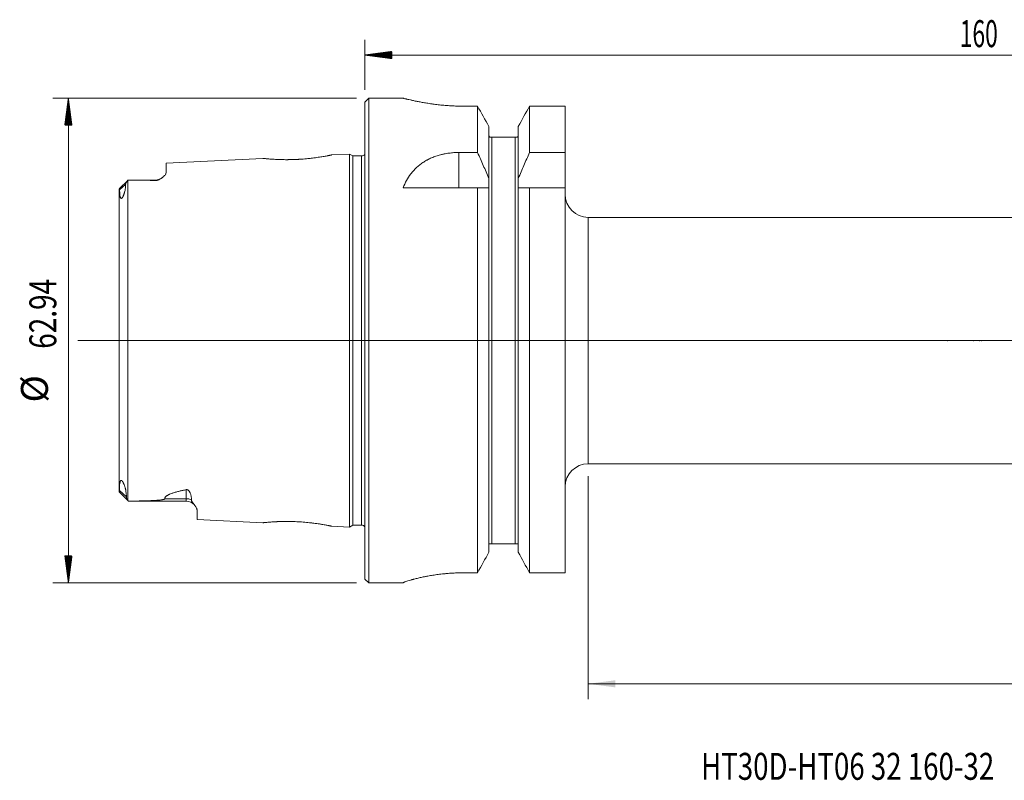
# Model space of a CAD drawing. Units: millimetres. Extents: x -45 to 184, y -57 to 42.
# Drawn here: x -45 to 83, y -57 to 42 of the extents above; entities that cross this region are included whole.
import ezdxf

# ---------------------------------------------------------------- set-up
doc = ezdxf.new("R2010")
doc.units = ezdxf.units.MM
doc.linetypes.add('CENTER', pattern=[47.5, 22, -8.5, 8.5, -8.5])
for name, color, linetype in [('1', 4, 'Continuous'), ('2', 7, 'Continuous'), ('SK1', 4, 'Continuous'), ('SK2', 7, 'Continuous'), ('SK4', 2, 'CENTER'), ('SK6', 5, 'Continuous')]:
    doc.layers.add(name, color=color, linetype=linetype)
doc.styles.add('iso_b_vert', font='simplex.shx')
doc.dimstyles.get("Standard").update_dxf_attribs({"dimtxt": 0.18, "dimasz": 0.18, "dimexe": 0.18, "dimexo": 0.0625, "dimgap": 0.09, "dimtad": 1, "dimzin": 0, "dimdsep": 52, "dimtxsty": 'Standard', "dimcen": 0.09, "dimadec": 0, "dimazin": 0, "dimtfac": 1, "dimtdec": 4, "dimtofl": 0, "dimtmove": 0, "dimatfit": 3, "dimfxl": 1, "dimtolj": 1, "dimtzin": 0, "dimarcsym": 0})

# ---------------------------------------------------------------- blocks, each defined once
blk = doc.blocks.new('_U0')
at = {"layer": 'SK2', "lineweight": 13}
for p, q in [((160, 14.4125), (160, -46.57)), ((29, -17.5875), (29, -46.57)), ((29, -44.57), (160, -44.57))]:
    blk.add_line(p, q, dxfattribs=at)
at = {"layer": 'SK2', "lineweight": 18}
for points in [[(29, -44.57), (32.499998, -44.109216), (32.500002, -45.030784)], [(160, -44.57), (156.500002, -45.030784), (156.499998, -44.109216)]]:
    blk.add_solid(points, dxfattribs=at)
at = {"layer": 'SK2', "lineweight": 18, "insert": (92.162167, -43.537366), "char_height": 3.5, "attachment_point": 7, "line_spacing_factor": 1.084337, "style": 'iso_b_vert'}
blk.add_mtext('\\W0.5919;131', dxfattribs=at)

msp = doc.modelspace()

# ---------------------------------------------------------------- hatches: boundary and pattern name
at = {"layer": 'SK2', "lineweight": 13}
h = msp.add_hatch(dxfattribs=at)
h.set_pattern_fill('ANSI31', color=256, scale=0.0062, style=0)
h.paths.add_polyline_path([(0, 37.07), (3.5, 37.531), (3.5, 36.609)])
h = msp.add_hatch(dxfattribs=at)
h.set_pattern_fill('ANSI31', color=256, scale=0.0062, style=0)
h.paths.add_polyline_path([(-38.5, 31.47), (-38.039, 27.97), (-38.961, 27.97)])
h = msp.add_hatch(dxfattribs=at)
h.set_pattern_fill('ANSI31', color=256, scale=0.0062, style=0)
h.paths.add_polyline_path([(-38.5, -31.47), (-38.961, -27.97), (-38.039, -27.97)])

# ---------------------------------------------------------------- linework, layer by layer
at = {"layer": '1', "lineweight": 18}
for p, q in [((0.5, 31.47), (0, 30.97)), ((0, -30.97), (0, 30.97)), ((0.5, -31.47), (0.5, 31.47)), ((4.949, 31.47), (0.5, 31.47)), ((4.949, 31.47), (4.949, 31.47)), ((14.625, 30.432), (12.95, 30.432)), ((14.625, 24.42), (14.625, 30.432)), ((26, 30.432), (21.375, 30.432)), ((21.375, 30.432), (21.375, 24.42)), ((26, 30.432), (26, 24.42)), ((16.087, 27.805), (16.087, 21.056)), ((19.912, 27.805), (19.912, 21.056)), ((19.512, 26.4), (16.487, 26.4)), ((14.625, 24.42), (12.196, 24.42)), ((26, 24.42), (21.375, 24.42)), ((26, 24.42), (26, 19.85)), ((16.087, 19.85), (16.087, 21.056)), ((19.912, 21.056), (19.912, 19.85)), ((14.625, 19.85), (4.968, 19.85)), ((14.625, -30.15), (14.625, 19.85)), ((16.087, 19.85), (16.087, -27.497)), ((19.912, 19.85), (19.912, -27.497)), ((26, 19.85), (21.375, 19.85)), ((21.375, 19.85), (21.375, -30.15)), ((26, 19.85), (26, -30.15)), ((157.8, 16), (29, 16)), ((29, -16), (157.8, -16)), ((19.512, -26.4), (16.487, -26.4)), ((14.625, -30.15), (12.95, -30.15)), ((26, -30.15), (21.375, -30.15)), ((0, -30.97), (0.5, -31.47)), ((0.5, -31.47), (4.95, -31.47)), ((4.95, -31.454), (4.95, -31.47))]:
    msp.add_line(p, q, dxfattribs=at)
at = {"layer": '1', "lineweight": 13}
for p, q in [((16.487, 26.4), (16.487, -26.4)), ((19.512, 26.4), (19.512, -26.4)), ((12.196, 24.42), (12.196, 19.85)), ((29, -16), (29, 16))]:
    msp.add_line(p, q, dxfattribs=at)
at = {"layer": '1', "lineweight": 13, "ltscale": 0.05}
msp.add_line((164.3, 0), (-37.26, 0), dxfattribs=at)
at = {"layer": '1', "lineweight": 18}
for centre, start, end in [((29, 19), 180, 270), ((29, -19), 90, 180)]:
    msp.add_arc(centre, 3, start, end, dxfattribs=at)
for points, knots in [([(4.95, 31.47), (4.95, 31.47), (4.963, 31.466), (5.015, 31.453), (5.053, 31.443), (5.156, 31.417), (5.219, 31.401), (5.315, 31.378), (5.335, 31.373), (5.376, 31.363), (5.398, 31.358), (5.465, 31.342), (5.512, 31.33), (5.663, 31.294), (5.775, 31.268), (6.02, 31.213), (6.154, 31.183), (6.371, 31.136), (6.447, 31.12), (6.564, 31.096), (6.604, 31.088), (6.685, 31.072), (6.726, 31.063), (6.933, 31.022), (7.108, 30.988), (7.475, 30.921), (7.667, 30.887), (8.069, 30.821), (8.278, 30.788), (8.551, 30.749), (8.606, 30.741), (8.717, 30.725), (8.884, 30.702), (9.055, 30.68), (9.4, 30.638), (9.635, 30.611), (10.115, 30.563), (10.36, 30.541), (10.736, 30.512), (10.863, 30.503), (11.055, 30.491), (11.12, 30.487), (11.249, 30.479), (11.313, 30.476), (11.637, 30.459), (11.897, 30.449), (12.421, 30.435), (12.685, 30.432), (12.95, 30.432)], [0, 0, 0, 0, 0.0625, 0.0625, 0.125, 0.125, 0.1875, 0.1875, 0.203125, 0.203125, 0.21875, 0.21875, 0.25, 0.25, 0.3125, 0.3125, 0.375, 0.375, 0.40625, 0.40625, 0.421875, 0.421875, 0.4375, 0.4375, 0.5, 0.5, 0.5625, 0.5625, 0.625, 0.625, 0.640625, 0.640625, 0.65625, 0.6875, 0.6875, 0.75, 0.75, 0.8125, 0.8125, 0.84375, 0.84375, 0.859375, 0.859375, 0.875, 0.875, 0.9375, 0.9375, 1, 1, 1, 1]), ([(16.206, 26.4), (16.187, 26.42), (16.17, 26.441), (16.148, 26.475), (16.141, 26.487), (16.129, 26.512), (16.123, 26.524), (16.113, 26.55), (16.108, 26.563), (16.101, 26.589), (16.098, 26.603), (16.09, 26.643), (16.087, 26.67), (16.087, 26.697)], [0, 0, 0, 0, 0.25, 0.25, 0.375, 0.375, 0.5, 0.5, 0.625, 0.625, 0.75, 0.75, 1, 1, 1, 1]), ([(16.487, 26.4), (16.482, 26.4), (16.477, 26.4), (16.466, 26.4), (16.46, 26.4), (16.45, 26.4), (16.445, 26.4), (16.435, 26.4), (16.43, 26.4), (16.415, 26.4), (16.406, 26.4), (16.39, 26.4), (16.382, 26.4), (16.359, 26.4), (16.346, 26.4), (16.322, 26.4), (16.31, 26.4), (16.29, 26.4), (16.281, 26.4), (16.263, 26.4), (16.255, 26.4), (16.232, 26.4), (16.218, 26.4), (16.206, 26.4)], [0, 0, 0, 0, 0.03125, 0.03125, 0.0625, 0.0625, 0.09375, 0.09375, 0.125, 0.125, 0.1875, 0.1875, 0.25, 0.25, 0.375, 0.375, 0.5, 0.5, 0.625, 0.625, 0.75, 0.75, 1, 1, 1, 1]), ([(19.794, 26.4), (19.782, 26.4), (19.768, 26.4), (19.745, 26.4), (19.737, 26.4), (19.719, 26.4), (19.71, 26.4), (19.689, 26.4), (19.678, 26.4), (19.654, 26.4), (19.64, 26.4), (19.618, 26.4), (19.61, 26.4), (19.593, 26.4), (19.584, 26.4), (19.57, 26.4), (19.565, 26.4), (19.555, 26.4), (19.55, 26.4), (19.534, 26.4), (19.523, 26.4), (19.512, 26.4)], [0, 0, 0, 0, 0.25, 0.25, 0.375, 0.375, 0.5, 0.5, 0.625, 0.625, 0.75, 0.75, 0.8125, 0.8125, 0.875, 0.875, 0.90625, 0.90625, 0.9375, 0.9375, 1, 1, 1, 1]), ([(19.912, 26.697), (19.912, 26.67), (19.91, 26.643), (19.902, 26.602), (19.899, 26.589), (19.891, 26.563), (19.887, 26.55), (19.877, 26.524), (19.871, 26.512), (19.859, 26.487), (19.852, 26.475), (19.83, 26.441), (19.813, 26.42), (19.794, 26.4)], [0, 0, 0, 0, 0.25, 0.25, 0.375, 0.375, 0.5, 0.5, 0.625, 0.625, 0.75, 0.75, 1, 1, 1, 1]), ([(12.196, 24.42), (11.976, 24.42), (11.758, 24.413), (11.327, 24.384), (11.113, 24.363), (10.69, 24.306), (10.48, 24.27), (10.221, 24.217), (10.169, 24.206), (10.065, 24.183), (10.014, 24.171), (9.86, 24.133), (9.759, 24.107), (9.46, 24.023), (9.265, 23.96), (8.887, 23.823), (8.703, 23.748), (8.434, 23.626), (8.301, 23.563), (8.171, 23.496), (8.085, 23.451), (8.043, 23.428), (7.832, 23.311), (7.671, 23.213), (7.361, 23.006), (7.213, 22.898), (6.928, 22.672), (6.792, 22.554), (6.629, 22.4), (6.597, 22.369), (6.533, 22.306), (6.501, 22.275), (6.408, 22.179), (6.348, 22.115), (6.172, 21.919), (6.062, 21.785), (5.749, 21.373), (5.564, 21.086), (5.237, 20.487), (5.093, 20.174), (4.968, 19.85)], [0, 0, 0, 0, 0.0625, 0.0625, 0.125, 0.125, 0.1875, 0.1875, 0.203125, 0.203125, 0.21875, 0.21875, 0.25, 0.25, 0.3125, 0.3125, 0.375, 0.375, 0.40625, 0.421875, 0.421875, 0.4375, 0.4375, 0.5, 0.5, 0.5625, 0.5625, 0.625, 0.625, 0.640625, 0.640625, 0.65625, 0.65625, 0.6875, 0.6875, 0.75, 0.75, 0.875, 0.875, 1, 1, 1, 1]), ([(16.087, 21.056), (15.851, 21.62), (15.61, 22.182), (15.122, 23.303), (14.875, 23.862), (14.625, 24.42)], [0, 0, 0, 0, 0.5, 0.5, 1, 1, 1, 1]), ([(21.375, 24.42), (21.125, 23.862), (20.878, 23.303), (20.512, 22.462), (20.391, 22.182), (20.15, 21.619), (20.031, 21.338), (19.912, 21.056)], [0, 0, 0, 0, 0.5, 0.5, 0.75, 0.75, 1, 1, 1, 1]), ([(16.087, 19.85), (15.969, 19.85), (15.85, 19.85), (15.609, 19.85), (15.488, 19.85), (15.122, 19.85), (14.875, 19.85), (14.625, 19.85)], [0, 0, 0, 0, 0.25, 0.25, 0.5, 0.5, 1, 1, 1, 1]), ([(21.375, 19.85), (21.125, 19.85), (20.878, 19.85), (20.512, 19.85), (20.391, 19.85), (20.15, 19.85), (20.031, 19.85), (19.912, 19.85)], [0, 0, 0, 0, 0.5, 0.5, 0.75, 0.75, 1, 1, 1, 1]), ([(16.487, -26.4), (16.48, -26.4), (16.472, -26.4), (16.457, -26.4), (16.449, -26.4), (16.435, -26.4), (16.428, -26.4), (16.415, -26.4), (16.408, -26.4), (16.39, -26.4), (16.379, -26.4), (16.358, -26.4), (16.349, -26.4), (16.331, -26.4), (16.323, -26.4), (16.307, -26.4), (16.3, -26.4), (16.279, -26.4), (16.267, -26.4), (16.244, -26.4), (16.234, -26.4), (16.215, -26.4), (16.206, -26.4), (16.19, -26.4), (16.182, -26.4), (16.168, -26.4), (16.162, -26.4), (16.144, -26.4), (16.134, -26.4), (16.117, -26.4), (16.11, -26.4), (16.093, -26.4), (16.088, -26.4), (16.087, -26.4)], [0, 0, 0, 0, 0.0156467, 0.0156467, 0.0312934, 0.0312934, 0.0469401, 0.0469401, 0.0625867, 0.0625867, 0.0938801, 0.0938801, 0.1251735, 0.1251735, 0.1564668, 0.1564668, 0.1877602, 0.1877602, 0.2503469, 0.2503469, 0.3129337, 0.3129337, 0.3755204, 0.3755204, 0.4381071, 0.4381071, 0.5006939, 0.5006939, 0.6258673, 0.6258673, 0.7510408, 0.7510408, 1, 1, 1, 1]), ([(19.855, -26.4), (19.852, -26.4), (19.848, -26.4), (19.838, -26.4), (19.832, -26.4), (19.818, -26.4), (19.81, -26.4), (19.794, -26.4), (19.785, -26.4), (19.766, -26.4), (19.756, -26.4), (19.733, -26.4), (19.721, -26.4), (19.694, -26.4), (19.678, -26.4), (19.652, -26.4), (19.642, -26.4), (19.621, -26.4), (19.61, -26.4), (19.586, -26.4), (19.572, -26.4), (19.543, -26.4), (19.528, -26.4), (19.512, -26.4)], [0, 0, 0, 0, 0.0748213, 0.0748213, 0.1904686, 0.1904686, 0.306116, 0.306116, 0.4217633, 0.4217633, 0.5374106, 0.5374106, 0.653058, 0.653058, 0.7687053, 0.7687053, 0.826529, 0.826529, 0.8843527, 0.8843527, 0.9421763, 0.9421763, 1, 1, 1, 1]), ([(12.95, -30.15), (12.684, -30.15), (12.421, -30.154), (11.898, -30.17), (11.639, -30.181), (11.126, -30.211), (10.872, -30.23), (10.557, -30.257), (10.494, -30.263), (10.368, -30.275), (10.306, -30.281), (10.119, -30.3), (9.997, -30.313), (9.634, -30.355), (9.399, -30.386), (8.94, -30.451), (8.717, -30.486), (8.392, -30.54), (8.285, -30.559), (8.127, -30.587), (8.075, -30.597), (7.971, -30.616), (7.92, -30.626), (7.668, -30.675), (7.475, -30.715), (7.109, -30.794), (6.935, -30.834), (6.605, -30.913), (6.449, -30.953), (6.267, -31.001), (6.231, -31.01), (6.161, -31.029), (6.057, -31.057), (5.961, -31.085), (5.776, -31.138), (5.665, -31.171), (5.465, -31.234), (5.376, -31.264), (5.261, -31.304), (5.226, -31.317), (5.177, -31.335), (5.162, -31.341), (5.133, -31.352), (5.119, -31.358), (5.054, -31.385), (5.015, -31.403), (4.963, -31.433), (4.95, -31.445), (4.95, -31.454)], [0, 0, 0, 0, 0.0625, 0.0625, 0.125, 0.125, 0.1875, 0.1875, 0.203125, 0.203125, 0.21875, 0.21875, 0.25, 0.25, 0.3125, 0.3125, 0.375, 0.375, 0.40625, 0.40625, 0.421875, 0.421875, 0.4375, 0.4375, 0.5, 0.5, 0.5625, 0.5625, 0.625, 0.625, 0.640625, 0.640625, 0.65625, 0.6875, 0.6875, 0.75, 0.75, 0.8125, 0.8125, 0.84375, 0.84375, 0.859375, 0.859375, 0.875, 0.875, 0.9375, 0.9375, 1, 1, 1, 1])]:
    msp.add_open_spline(points, degree=3, knots=knots, dxfattribs=at)
for points in [[(16.087, 27.805), (15.601, 28.681), (15.114, 29.557), (14.625, 30.432)], [(21.375, 30.432), (20.886, 29.557), (20.399, 28.681), (19.912, 27.805)], [(16.087, -27.497), (15.602, -28.382), (15.114, -29.267), (14.625, -30.15)], [(21.375, -30.15), (20.886, -29.267), (20.398, -28.382), (19.912, -27.497)]]:
    msp.add_open_spline(points, degree=3, dxfattribs=at)
at = {"layer": '2', "lineweight": 18}
for p in [(75.6, 0), (75.6, 0), (79, 0), (79.8, 0), (80.05, 0)]:
    msp.add_point(p, dxfattribs=at)
at = {"layer": 'SK1', "lineweight": 18}
for p, q in [((-13.238, 23.657), (-25.8, 23.028)), ((-25.8, 21.834), (-25.8, 23.028)), ((-2, 24.22), (-4.315, 24.104)), ((-2, -24.22), (-2, 24.22)), ((-1.567, 23.97), (-2, 24.22)), ((-1.567, -23.97), (-1.567, 23.97)), ((-0.45, 23.97), (-1.567, 23.97)), ((-30.75, 20.845), (-31.893, 19.702)), ((-30.75, 20.845), (-30.75, 20.845)), ((-27.2, 20.845), (-30.75, 20.845)), ((-31.9, -19.639), (-31.9, 19.673)), ((-31.899, -19.647), (-30.701, -20.845)), ((-30.701, -20.845), (-30.701, -20.843)), ((-30.701, -20.845), (-23.2, -20.845)), ((-21.8, -23.228), (-21.8, -21.961)), ((-21.8, -23.228), (-13.24, -23.657)), ((-4.315, -24.104), (-2, -24.22)), ((-2, -24.22), (-1.567, -23.97)), ((-1.567, -23.97), (-0.45, -23.97))]:
    msp.add_line(p, q, dxfattribs=at)
at = {"layer": 'SK1', "lineweight": 13}
for p, q in [((-0.45, -23.97), (-0.45, 23.97)), ((-30.76, 20.834), (-30.76, -20.776)), ((-27.2, 20.845), (-27.2, 20.779)), ((-31.842, 19.558), (-31.068, 20.248)), ((-31.869, -19.49), (-30.97, -20.292)), ((-23.2, -20.531), (-23.2, -19.358)), ((-23.2, -20.531), (-25.983, -20.531)), ((-23.2, -20.531), (-23.2, -20.845))]:
    msp.add_line(p, q, dxfattribs=at)
at = {"layer": 'SK1', "lineweight": 18}
for centre, radius, start, end in [((-0.45, 24.57), 0.6, 270, 318.59038), ((-27.2, 22.245), 1.4, 270, 304.92292), ((-23.2, -22.245), 1.4, 39.7401, 90), ((-0.45, -24.57), 0.6, 41.40962, 90)]:
    msp.add_arc(centre, radius, start, end, dxfattribs=at)
at = {"layer": 'SK1', "lineweight": 13}
msp.add_ellipse((-23.2, -21.779), major_axis=(-1.4, 0), ratio=0.891007, start_param=-2.073559, end_param=-1.5707963, dxfattribs=at)
at = {"layer": 'SK1', "lineweight": 18}
for points, knots in [([(-4.302, 24.105), (-4.302, 24.105), (-4.302, 24.105), (-4.305, 24.104), (-4.316, 24.102), (-4.353, 24.095), (-4.38, 24.089), (-4.449, 24.075), (-4.491, 24.067), (-4.589, 24.048), (-4.644, 24.037), (-4.738, 24.019), (-4.788, 24.009), (-4.841, 23.999), (-4.878, 23.992), (-4.897, 23.989), (-4.992, 23.971), (-5.073, 23.956), (-5.247, 23.926), (-5.432, 23.894), (-5.637, 23.86), (-5.852, 23.826), (-5.963, 23.809), (-6.192, 23.776), (-6.428, 23.742), (-6.678, 23.71), (-6.838, 23.691), (-6.87, 23.687), (-6.935, 23.68), (-6.967, 23.676), (-7.065, 23.665), (-7.131, 23.657), (-7.33, 23.636), (-7.598, 23.609), (-8.008, 23.573), (-8.288, 23.553), (-8.464, 23.542), (-8.499, 23.54), (-8.57, 23.536), (-8.676, 23.53), (-8.781, 23.524), (-8.992, 23.514), (-9.272, 23.502), (-9.549, 23.495), (-9.756, 23.491), (-9.86, 23.49), (-9.963, 23.489), (-10.031, 23.488), (-10.066, 23.488), (-10.236, 23.488), (-10.504, 23.489), (-10.761, 23.493), (-11.012, 23.5), (-11.135, 23.504), (-11.315, 23.511), (-11.374, 23.513), (-11.462, 23.517), (-11.491, 23.518), (-11.549, 23.521), (-11.692, 23.528), (-11.935, 23.542), (-12.132, 23.556), (-12.319, 23.57), (-12.407, 23.577), (-12.511, 23.585), (-12.532, 23.587), (-12.572, 23.59), (-12.592, 23.592), (-12.65, 23.597), (-12.687, 23.601), (-12.793, 23.61), (-12.857, 23.616), (-12.971, 23.627), (-13.021, 23.633), (-13.086, 23.639), (-13.106, 23.641), (-13.133, 23.644), (-13.142, 23.645), (-13.158, 23.647), (-13.165, 23.648), (-13.201, 23.651), (-13.238, 23.656), (-13.25, 23.657), (-13.25, 23.657)], [0, 0, 0, 0, 0.0056546, 0.0056546, 0.036902, 0.036902, 0.0681494, 0.0681494, 0.0993968, 0.0993968, 0.1306442, 0.1306442, 0.1462679, 0.1540797, 0.1540797, 0.1618916, 0.1618916, 0.193139, 0.193139, 0.2243864, 0.2556338, 0.2556338, 0.2868812, 0.2868812, 0.3181286, 0.349376, 0.349376, 0.3571878, 0.3571878, 0.3649997, 0.3649997, 0.3806234, 0.3806234, 0.4118708, 0.4431182, 0.4743656, 0.4743656, 0.4821774, 0.4821774, 0.4899892, 0.5056129, 0.5056129, 0.5368603, 0.5681077, 0.5681077, 0.5837314, 0.5915433, 0.5915433, 0.5993551, 0.5993551, 0.6306025, 0.6618499, 0.6618499, 0.6930973, 0.6930973, 0.708721, 0.708721, 0.7165329, 0.7165329, 0.7243447, 0.7555921, 0.7868395, 0.7868395, 0.8180869, 0.8180869, 0.8258988, 0.8258988, 0.8337106, 0.8337106, 0.8493343, 0.8493343, 0.8805817, 0.8805817, 0.9118291, 0.9118291, 0.9274528, 0.9274528, 0.9352647, 0.9352647, 0.9430765, 0.9430765, 0.9743239, 1, 1, 1, 1]), ([(-25.8, 21.834), (-25.8, 21.792), (-25.809, 21.748), (-25.835, 21.68), (-25.845, 21.657), (-25.87, 21.611), (-25.884, 21.588), (-25.932, 21.517), (-25.971, 21.47), (-26.06, 21.375), (-26.11, 21.327), (-26.194, 21.254), (-26.223, 21.23), (-26.269, 21.193), (-26.301, 21.168), (-26.333, 21.144), (-26.384, 21.107), (-26.418, 21.083), (-26.491, 21.034), (-26.529, 21.01), (-26.608, 20.962), (-26.65, 20.939), (-26.716, 20.904), (-26.738, 20.893), (-26.785, 20.871), (-26.809, 20.86), (-26.86, 20.84), (-26.886, 20.83), (-26.928, 20.816), (-26.943, 20.812), (-26.972, 20.804), (-26.987, 20.8), (-27.01, 20.795), (-27.018, 20.793), (-27.034, 20.79), (-27.042, 20.789), (-27.067, 20.785), (-27.1, 20.781), (-27.133, 20.779), (-27.158, 20.779), (-27.167, 20.778), (-27.183, 20.779), (-27.192, 20.779), (-27.2, 20.779)], [0, 0, 0, 0, 0.125, 0.125, 0.1875, 0.1875, 0.25, 0.25, 0.375, 0.375, 0.5, 0.5, 0.5625, 0.5625, 0.59375, 0.625, 0.625, 0.6875, 0.6875, 0.75, 0.75, 0.8125, 0.8125, 0.84375, 0.84375, 0.875, 0.875, 0.90625, 0.90625, 0.921875, 0.921875, 0.9375, 0.9375, 0.9453125, 0.9453125, 0.953125, 0.953125, 0.96875, 0.984375, 0.984375, 0.9921875, 0.9921875, 1, 1, 1, 1]), ([(-30.76, 20.834), (-30.801, 20.792), (-30.839, 20.747), (-30.911, 20.653), (-30.944, 20.604), (-31.001, 20.504), (-31.025, 20.452), (-31.05, 20.375), (-31.056, 20.349), (-31.063, 20.311), (-31.065, 20.298), (-31.067, 20.273), (-31.068, 20.261), (-31.068, 20.248)], [0, 0, 0, 0, 0.25, 0.25, 0.5, 0.5, 0.75, 0.75, 0.875, 0.875, 0.9375, 0.9375, 1, 1, 1, 1]), ([(-27.2, 20.779), (-27.347, 20.786), (-27.493, 20.792), (-27.787, 20.803), (-27.935, 20.808), (-28.377, 20.82), (-28.673, 20.826), (-29.265, 20.835), (-29.562, 20.838), (-30.155, 20.843), (-30.453, 20.844), (-30.75, 20.845)], [0, 0, 0, 0, 0.125, 0.125, 0.25, 0.25, 0.5, 0.5, 0.75, 0.75, 1, 1, 1, 1]), ([(-31.842, 19.558), (-31.842, 19.579), (-31.843, 19.598), (-31.846, 19.63), (-31.848, 19.644), (-31.853, 19.662), (-31.854, 19.667), (-31.857, 19.677), (-31.859, 19.681), (-31.864, 19.692), (-31.868, 19.698), (-31.879, 19.709), (-31.886, 19.709), (-31.891, 19.704)], [0, 0, 0, 0, 0.1666667, 0.1666667, 0.3333333, 0.3333333, 0.4166667, 0.4166667, 0.5, 0.5, 0.6666667, 0.6666667, 1, 1, 1, 1]), ([(-31.068, 20.248), (-31.068, 20.191), (-31.069, 20.133), (-31.074, 20.043), (-31.076, 20.013), (-31.08, 19.951), (-31.083, 19.92), (-31.092, 19.826), (-31.1, 19.762), (-31.12, 19.631), (-31.132, 19.565), (-31.159, 19.428), (-31.175, 19.358), (-31.202, 19.25), (-31.212, 19.213), (-31.234, 19.138), (-31.246, 19.101), (-31.271, 19.023), (-31.285, 18.984), (-31.308, 18.923), (-31.316, 18.902), (-31.333, 18.86), (-31.342, 18.839), (-31.361, 18.795), (-31.371, 18.773), (-31.393, 18.729), (-31.404, 18.706), (-31.424, 18.671), (-31.431, 18.659), (-31.445, 18.634), (-31.453, 18.622), (-31.465, 18.604), (-31.47, 18.597), (-31.478, 18.585), (-31.483, 18.579), (-31.492, 18.566), (-31.497, 18.56), (-31.507, 18.547), (-31.513, 18.541), (-31.524, 18.529), (-31.529, 18.524), (-31.54, 18.513), (-31.546, 18.507), (-31.558, 18.498), (-31.563, 18.494), (-31.574, 18.486), (-31.579, 18.483), (-31.589, 18.477), (-31.594, 18.475), (-31.603, 18.472), (-31.608, 18.47), (-31.62, 18.467), (-31.627, 18.466), (-31.64, 18.466), (-31.646, 18.467), (-31.657, 18.47), (-31.663, 18.471), (-31.677, 18.478), (-31.685, 18.484), (-31.696, 18.495), (-31.7, 18.499), (-31.707, 18.507), (-31.71, 18.511), (-31.719, 18.524), (-31.724, 18.533), (-31.739, 18.561), (-31.748, 18.582), (-31.763, 18.625), (-31.769, 18.648), (-31.781, 18.694), (-31.786, 18.718), (-31.8, 18.792), (-31.807, 18.843), (-31.819, 18.948), (-31.823, 19.001), (-31.831, 19.109), (-31.834, 19.164), (-31.838, 19.275), (-31.84, 19.331), (-31.842, 19.443), (-31.842, 19.5), (-31.842, 19.558)], [0, 0, 0, 0, 0.0625, 0.0625, 0.09375, 0.09375, 0.125, 0.125, 0.1875, 0.1875, 0.25, 0.25, 0.3125, 0.3125, 0.34375, 0.34375, 0.375, 0.375, 0.40625, 0.40625, 0.421875, 0.421875, 0.4375, 0.4375, 0.453125, 0.453125, 0.46875, 0.46875, 0.4765625, 0.4765625, 0.484375, 0.484375, 0.4882812, 0.4882812, 0.4921875, 0.4921875, 0.4960937, 0.4960937, 0.5, 0.5, 0.5039062, 0.5039062, 0.5078125, 0.5078125, 0.5117188, 0.5117188, 0.515625, 0.515625, 0.5195312, 0.5195312, 0.5234375, 0.5234375, 0.53125, 0.53125, 0.5390625, 0.5390625, 0.546875, 0.546875, 0.5625, 0.5625, 0.5703125, 0.5703125, 0.578125, 0.578125, 0.59375, 0.59375, 0.625, 0.625, 0.65625, 0.65625, 0.6875, 0.6875, 0.75, 0.75, 0.8125, 0.8125, 0.875, 0.875, 0.9375, 0.9375, 1, 1, 1, 1]), ([(-30.97, -20.292), (-30.969, -20.224), (-30.971, -20.155), (-30.978, -20.013), (-30.983, -19.941), (-30.998, -19.792), (-31.007, -19.716), (-31.031, -19.56), (-31.045, -19.48), (-31.07, -19.357), (-31.079, -19.315), (-31.099, -19.231), (-31.109, -19.188), (-31.132, -19.102), (-31.144, -19.058), (-31.17, -18.968), (-31.184, -18.923), (-31.215, -18.831), (-31.232, -18.783), (-31.26, -18.711), (-31.269, -18.686), (-31.29, -18.637), (-31.301, -18.611), (-31.324, -18.56), (-31.336, -18.533), (-31.362, -18.48), (-31.376, -18.453), (-31.4, -18.411), (-31.408, -18.397), (-31.425, -18.369), (-31.434, -18.354), (-31.454, -18.325), (-31.464, -18.31), (-31.481, -18.288), (-31.487, -18.28), (-31.499, -18.266), (-31.505, -18.258), (-31.515, -18.248), (-31.518, -18.244), (-31.525, -18.237), (-31.531, -18.231), (-31.538, -18.224), (-31.545, -18.218), (-31.548, -18.215), (-31.558, -18.207), (-31.565, -18.202), (-31.578, -18.193), (-31.584, -18.189), (-31.596, -18.183), (-31.601, -18.18), (-31.612, -18.176), (-31.617, -18.174), (-31.631, -18.171), (-31.64, -18.17), (-31.655, -18.17), (-31.662, -18.171), (-31.675, -18.175), (-31.681, -18.178), (-31.697, -18.187), (-31.707, -18.194), (-31.723, -18.212), (-31.731, -18.222), (-31.744, -18.243), (-31.75, -18.254), (-31.767, -18.29), (-31.776, -18.315), (-31.792, -18.368), (-31.799, -18.396), (-31.811, -18.453), (-31.816, -18.482), (-31.83, -18.571), (-31.837, -18.633), (-31.848, -18.759), (-31.853, -18.823), (-31.859, -18.954), (-31.862, -19.02), (-31.866, -19.152), (-31.867, -19.219), (-31.869, -19.354), (-31.869, -19.422), (-31.869, -19.49)], [0, 0, 0, 0, 0.0625, 0.0625, 0.125, 0.125, 0.1875, 0.1875, 0.25, 0.25, 0.28125, 0.28125, 0.3125, 0.3125, 0.34375, 0.34375, 0.375, 0.375, 0.40625, 0.40625, 0.421875, 0.421875, 0.4375, 0.4375, 0.453125, 0.453125, 0.46875, 0.46875, 0.4765625, 0.4765625, 0.484375, 0.484375, 0.4921875, 0.4921875, 0.4960938, 0.4960938, 0.5, 0.5, 0.5019531, 0.5019531, 0.5039063, 0.5058594, 0.5058594, 0.5078125, 0.5078125, 0.5117188, 0.5117188, 0.515625, 0.515625, 0.5195313, 0.5195313, 0.5234375, 0.5234375, 0.53125, 0.53125, 0.5390625, 0.5390625, 0.546875, 0.546875, 0.5625, 0.5625, 0.578125, 0.578125, 0.59375, 0.59375, 0.625, 0.625, 0.65625, 0.65625, 0.6875, 0.6875, 0.75, 0.75, 0.8125, 0.8125, 0.875, 0.875, 0.9375, 0.9375, 1, 1, 1, 1]), ([(-31.869, -19.49), (-31.869, -19.526), (-31.871, -19.556), (-31.874, -19.586), (-31.875, -19.591), (-31.877, -19.601), (-31.879, -19.615), (-31.882, -19.626), (-31.888, -19.642), (-31.892, -19.648), (-31.896, -19.649), (-31.896, -19.649), (-31.898, -19.649), (-31.898, -19.648), (-31.9, -19.646), (-31.9, -19.643), (-31.9, -19.639)], [0, 0, 0, 0, 0.25, 0.25, 0.3125, 0.3125, 0.375, 0.5, 0.5, 0.75, 0.75, 0.8125, 0.8125, 0.875, 0.875, 1, 1, 1, 1]), ([(-30.76, -20.776), (-30.79, -20.739), (-30.818, -20.701), (-30.869, -20.622), (-30.891, -20.582), (-30.929, -20.5), (-30.944, -20.458), (-30.965, -20.375), (-30.97, -20.333), (-30.97, -20.292)], [0, 0, 0, 0, 0.25, 0.25, 0.5, 0.5, 0.75, 0.75, 1, 1, 1, 1]), ([(-23.2, -19.358), (-23.351, -19.389), (-23.501, -19.421), (-23.798, -19.489), (-23.945, -19.524), (-24.163, -19.578), (-24.236, -19.597), (-24.379, -19.635), (-24.45, -19.655), (-24.661, -19.715), (-24.798, -19.757), (-24.997, -19.824), (-25.062, -19.847), (-25.19, -19.895), (-25.253, -19.919), (-25.344, -19.958), (-25.374, -19.971), (-25.433, -19.998), (-25.462, -20.011), (-25.547, -20.053), (-25.601, -20.082), (-25.676, -20.127), (-25.701, -20.142), (-25.747, -20.174), (-25.769, -20.19), (-25.833, -20.239), (-25.869, -20.273), (-25.914, -20.326), (-25.927, -20.344), (-25.944, -20.371), (-25.949, -20.38), (-25.958, -20.399), (-25.963, -20.408), (-25.981, -20.455), (-25.987, -20.493), (-25.983, -20.531)], [0, 0, 0, 0, 0.125, 0.125, 0.25, 0.25, 0.3125, 0.3125, 0.375, 0.375, 0.5, 0.5, 0.5625, 0.5625, 0.625, 0.625, 0.65625, 0.65625, 0.6875, 0.6875, 0.75, 0.75, 0.78125, 0.78125, 0.8125, 0.8125, 0.875, 0.875, 0.90625, 0.90625, 0.921875, 0.921875, 0.9375, 0.9375, 1, 1, 1, 1]), ([(-23.2, -19.358), (-23.186, -19.355), (-23.172, -19.353), (-23.15, -19.352), (-23.142, -19.352), (-23.127, -19.352), (-23.112, -19.353), (-23.097, -19.355), (-23.082, -19.358), (-23.075, -19.36), (-23.054, -19.365), (-23.041, -19.37), (-23.022, -19.378), (-23.016, -19.38), (-23.004, -19.386), (-22.999, -19.389), (-22.982, -19.398), (-22.972, -19.404), (-22.942, -19.424), (-22.925, -19.438), (-22.893, -19.467), (-22.878, -19.482), (-22.851, -19.512), (-22.839, -19.527), (-22.816, -19.557), (-22.805, -19.573), (-22.784, -19.604), (-22.774, -19.619), (-22.747, -19.666), (-22.731, -19.697), (-22.701, -19.758), (-22.688, -19.789), (-22.652, -19.881), (-22.632, -19.941), (-22.598, -20.061), (-22.584, -20.12), (-22.567, -20.208), (-22.562, -20.238), (-22.552, -20.295), (-22.548, -20.324), (-22.538, -20.41), (-22.533, -20.466), (-22.526, -20.577), (-22.525, -20.632), (-22.525, -20.685)], [0, 0, 0, 0, 0.015625, 0.015625, 0.0234375, 0.0234375, 0.03125, 0.0390625, 0.0390625, 0.046875, 0.046875, 0.0625, 0.0625, 0.0703125, 0.0703125, 0.078125, 0.078125, 0.09375, 0.09375, 0.125, 0.125, 0.15625, 0.15625, 0.1875, 0.1875, 0.21875, 0.21875, 0.25, 0.25, 0.3125, 0.3125, 0.375, 0.375, 0.5, 0.5, 0.625, 0.625, 0.6875, 0.6875, 0.75, 0.75, 0.875, 0.875, 1, 1, 1, 1]), ([(-25.983, -20.531), (-25.983, -20.537), (-25.984, -20.543), (-25.989, -20.554), (-25.993, -20.56), (-26.004, -20.57), (-26.01, -20.575), (-26.024, -20.585), (-26.032, -20.589), (-26.057, -20.602), (-26.076, -20.609), (-26.106, -20.619), (-26.116, -20.622), (-26.137, -20.628), (-26.148, -20.631), (-26.181, -20.639), (-26.203, -20.644), (-26.248, -20.654), (-26.27, -20.658), (-26.34, -20.671), (-26.387, -20.678), (-26.483, -20.692), (-26.532, -20.698), (-26.63, -20.709), (-26.679, -20.714), (-26.827, -20.729), (-26.926, -20.737), (-27.126, -20.752), (-27.226, -20.758), (-27.427, -20.77), (-27.528, -20.775), (-27.832, -20.79), (-28.035, -20.798), (-28.443, -20.811), (-28.648, -20.816), (-29.057, -20.825), (-29.262, -20.829), (-29.878, -20.838), (-30.289, -20.842), (-30.701, -20.843)], [0, 0, 0, 0, 0.0078125, 0.0078125, 0.015625, 0.015625, 0.0234375, 0.0234375, 0.03125, 0.03125, 0.046875, 0.046875, 0.0546875, 0.0546875, 0.0625, 0.0625, 0.078125, 0.078125, 0.09375, 0.09375, 0.125, 0.125, 0.15625, 0.15625, 0.1875, 0.1875, 0.25, 0.25, 0.3125, 0.3125, 0.375, 0.375, 0.5, 0.5, 0.625, 0.625, 0.75, 0.75, 1, 1, 1, 1]), ([(-22.525, -20.685), (-22.525, -20.693), (-22.525, -20.701), (-22.524, -20.717), (-22.524, -20.724), (-22.521, -20.748), (-22.518, -20.763), (-22.507, -20.809), (-22.496, -20.839), (-22.468, -20.899), (-22.452, -20.928), (-22.415, -20.986), (-22.395, -21.015), (-22.353, -21.071), (-22.331, -21.099), (-22.287, -21.155), (-22.264, -21.182), (-22.195, -21.264), (-22.15, -21.318), (-22.064, -21.423), (-22.023, -21.475), (-21.949, -21.577), (-21.916, -21.627), (-21.862, -21.725), (-21.839, -21.774), (-21.816, -21.845), (-21.81, -21.869), (-21.802, -21.916), (-21.8, -21.938), (-21.8, -21.961)], [0, 0, 0, 0, 0.015625, 0.015625, 0.03125, 0.03125, 0.0625, 0.0625, 0.125, 0.125, 0.1875, 0.1875, 0.25, 0.25, 0.3125, 0.3125, 0.375, 0.375, 0.5, 0.5, 0.625, 0.625, 0.75, 0.75, 0.875, 0.875, 0.9375, 0.9375, 1, 1, 1, 1]), ([(-13.25, -23.657), (-13.25, -23.657), (-13.249, -23.657), (-13.247, -23.656), (-13.245, -23.656), (-13.241, -23.656), (-13.238, -23.656), (-13.223, -23.654), (-13.203, -23.652), (-13.147, -23.646), (-13.112, -23.642), (-13.048, -23.635), (-13.024, -23.633), (-12.987, -23.629), (-12.974, -23.628), (-12.947, -23.625), (-12.933, -23.624), (-12.861, -23.617), (-12.797, -23.611), (-12.657, -23.598), (-12.581, -23.591), (-12.457, -23.581), (-12.414, -23.577), (-12.347, -23.572), (-12.324, -23.57), (-12.279, -23.567), (-12.255, -23.565), (-12.138, -23.556), (-12.039, -23.55), (-11.832, -23.536), (-11.724, -23.53), (-11.556, -23.522), (-11.47, -23.517), (-11.382, -23.514), (-11.322, -23.511), (-11.292, -23.51), (-11.141, -23.504), (-11.018, -23.5), (-10.766, -23.494), (-10.509, -23.489), (-10.242, -23.488), (-10.038, -23.488), (-9.969, -23.489), (-9.831, -23.49), (-9.762, -23.491), (-9.555, -23.495), (-9.277, -23.502), (-8.998, -23.514), (-8.787, -23.524), (-8.682, -23.529), (-8.576, -23.535), (-8.505, -23.54), (-8.47, -23.542), (-8.293, -23.553), (-8.014, -23.573), (-7.604, -23.608), (-7.337, -23.635), (-7.138, -23.656), (-7.073, -23.664), (-6.942, -23.679), (-6.877, -23.686), (-6.685, -23.71), (-6.435, -23.742), (-6.2, -23.775), (-5.972, -23.808), (-5.861, -23.825), (-5.701, -23.85), (-5.648, -23.858), (-5.571, -23.871), (-5.545, -23.875), (-5.495, -23.884), (-5.371, -23.904), (-5.163, -23.94), (-5.001, -23.97), (-4.849, -23.998), (-4.78, -24.011), (-4.7, -24.026), (-4.685, -24.029), (-4.654, -24.035), (-4.64, -24.038), (-4.597, -24.046), (-4.57, -24.051), (-4.496, -24.066), (-4.454, -24.074), (-4.385, -24.088), (-4.358, -24.094), (-4.328, -24.1), (-4.32, -24.101), (-4.312, -24.103), (-4.309, -24.104), (-4.305, -24.104), (-4.304, -24.105), (-4.302, -24.105), (-4.302, -24.105), (-4.302, -24.105)], [0, 0, 0, 0, 0.0087548, 0.0087548, 0.016564, 0.016564, 0.0243732, 0.0243732, 0.0556102, 0.0556102, 0.0868471, 0.0868471, 0.1024656, 0.1024656, 0.1102748, 0.1102748, 0.1180841, 0.1180841, 0.149321, 0.149321, 0.1805579, 0.1805579, 0.1961764, 0.1961764, 0.2039856, 0.2039856, 0.2117949, 0.2117949, 0.2430318, 0.2430318, 0.2742688, 0.2742688, 0.2898872, 0.2976965, 0.2976965, 0.3055057, 0.3055057, 0.3367426, 0.3367426, 0.3679796, 0.3992165, 0.3992165, 0.414835, 0.414835, 0.4304535, 0.4304535, 0.4616904, 0.4929273, 0.4929273, 0.5085458, 0.5163551, 0.5163551, 0.5241643, 0.5241643, 0.5554012, 0.5866382, 0.6178751, 0.6178751, 0.6334936, 0.6334936, 0.6491121, 0.6491121, 0.680349, 0.7115859, 0.7115859, 0.7428229, 0.7428229, 0.7584413, 0.7584413, 0.7662506, 0.7662506, 0.7740598, 0.8052968, 0.8365337, 0.8365337, 0.8677706, 0.8677706, 0.8755799, 0.8755799, 0.8833891, 0.8833891, 0.8990076, 0.8990076, 0.9302445, 0.9302445, 0.9614815, 0.9614815, 0.9770999, 0.9770999, 0.9849092, 0.9849092, 0.9927184, 0.9927184, 1, 1, 1, 1])]:
    msp.add_open_spline(points, degree=3, knots=knots, dxfattribs=at)
for points in [[(-30.76, 20.834), (-30.757, 20.838), (-30.753, 20.841), (-30.75, 20.845)], [(-30.76, -20.776), (-30.741, -20.799), (-30.722, -20.821), (-30.701, -20.843)]]:
    msp.add_open_spline(points, degree=3, dxfattribs=at)
at = {"layer": 'SK2', "lineweight": 18}
for p, q in [((0, 32.557), (0, 39.07)), ((0, 37.07), (160, 37.07)), ((-1.087, 31.47), (-40.5, 31.47)), ((-38.5, -31.47), (-38.5, 31.47)), ((-1.087, -31.47), (-40.5, -31.47))]:
    msp.add_line(p, q, dxfattribs=at)
at = {"layer": 'SK4', "lineweight": 18, "ltscale": 0.05}
msp.add_line((4, 0), (174, 0), dxfattribs=at)

# ---------------------------------------------------------------- texts
at = {"layer": 'SK2', "lineweight": 18, "insert": (77.225, 38.103), "char_height": 3.5, "attachment_point": 7, "line_spacing_factor": 1.084337, "style": 'iso_b_vert'}
msp.add_mtext('\\W0.6217;160', dxfattribs=at)
at = {"layer": 'SK2', "lineweight": 18, "char_height": 3.5, "attachment_point": 7, "rotation": 90, "line_spacing_factor": 1.084337, "style": 'iso_b_vert'}
for s, insert in [('\\W0.7607;62.94', (-40.065, -1.067)), ('%%c', (-40.065, -8.039))]:
    msp.add_mtext(s, dxfattribs=dict(at, insert=insert))
at = {"layer": 'SK6', "lineweight": 18, "insert": (43.64, -57.037), "char_height": 3.5, "attachment_point": 7, "line_spacing_factor": 1.084337, "style": 'iso_b_vert'}
msp.add_mtext('\\W0.7528;HT30D-HT06 32 160-32', dxfattribs=at)

# ---------------------------------------------------------------- dimensions: what is measured, and where the dimension line sits
at = {"layer": 'SK2', "lineweight": 18}
dim = msp.add_linear_dim(base=(160, -44.57), p1=(29, -16), p2=(160, 16), dimstyle='Standard', override={"dimtxt": 3.5, "dimasz": 3.5, "dimexe": 2, "dimexo": 1.5875, "dimgap": 1.75, "dimtad": 1, "dimtih": 1, "dimtoh": 0, "dimdec": 2, "dimlfac": 1, "dimzin": 8, "dimdsep": 46, "dimlunit": 2, "dimpost": '<>', "dimtxsty": 'iso_b_vert', "dimsah": 1, "dimse1": 0, "dimse2": 0, "dimsd1": 0, "dimsd2": 0, "dimclrd": 2, "dimclre": 2, "dimclrt": 2, "dimtol": 0, "dimtm": -0.1, "dimtfac": 1, "dimtdec": 2, "dimtofl": 1, "dimtmove": 0, "dimtzin": 8, "dimlwd": 13, "dimlwe": 13}, dxfattribs=at)
dim.commit()
dim.dimension.update_dxf_attribs({"geometry": '_U0', "text_midpoint": (94.5, -44.57)})

doc.saveas('drawing.dxf')
